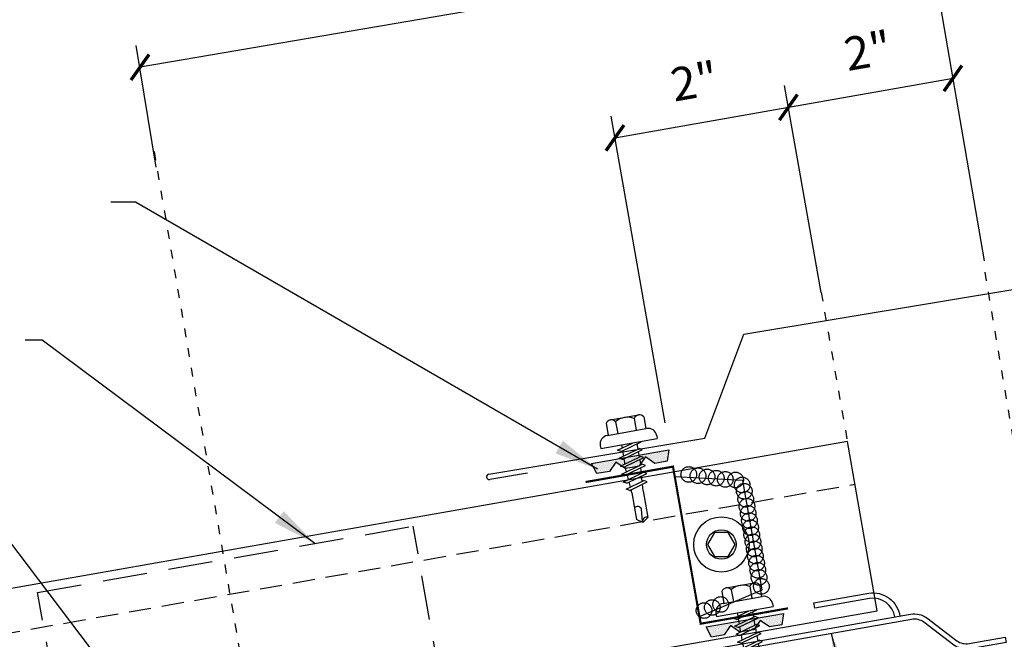
# Model space of a CAD drawing. Units: inches. Extents: x 1 to 189, y 12 to 99.
# Drawn here: x 12 to 23, y 24 to 31 of the extents above; entities that cross this region are included whole.
import ezdxf

# ---------------------------------------------------------------- set-up
doc = ezdxf.new("R2010")
doc.units = ezdxf.units.IN
doc.header["$MEASUREMENT"] = 0
for name, pattern in [('CENTER2', [1.125, 0.75, -0.125, 0.125, -0.125]), ('DASH2', [0.1875, 0.125, -0.0625]), ('DOT2', [0.125, 0, -0.125])]:
    doc.linetypes.add(name, pattern=pattern)
for name, color, linetype in [('clip', 5, 'Continuous'), ('CLO', 3, 'Continuous'), ('DIM', 2, 'Continuous'), ('FASTENER', 9, 'Continuous'), ('PANEL', 11, 'Continuous'), ('SEALANT', 253, 'CENTER2'), ('STLA', 12, 'Continuous'), ('TAPE', 8, 'Continuous'), ('TEXT', 2, 'Continuous'), ('TRIM', 6, 'Continuous')]:
    doc.layers.add(name, color=color, linetype=linetype)
doc.styles.add('TEXT', font='SIMPLEX', dxfattribs={"width": 0.75, "height": 6})
doc.styles.add('TEXT1', font='ROMANS.shx', dxfattribs={"width": 0.75, "height": 0.375})
doc.dimstyles.new('DETAIL$7', dxfattribs={"dimscale": 4, "dimtxt": 6, "dimasz": 0.125, "dimexe": 0.0625, "dimexo": 0.125, "dimgap": 0.0625, "dimtad": 1, "dimdec": 5, "dimzin": 3, "dimdsep": 46, "dimlunit": 4, "dimtxsty": 'TEXT', "dimblk": 'ARCHTICK', "dimcen": 0.0625, "dimclrd": 7, "dimclre": 7, "dimclrt": 2, "dimadec": 0, "dimazin": 0, "dimtfac": 0.666667, "dimtdec": 5, "dimtmove": 0, "dimatfit": 3, "dimfxl": 0, "dimfrac": 2, "dimtolj": 1, "dimtzin": 3, "dimarcsym": 0})

# ---------------------------------------------------------------- blocks, each defined once
blk = doc.blocks.new('*X9')
at = {"color": 0}
for p, q in [((-0.434, 0.135), (-0.434, 0.135)), ((-0.434, 0.123), (-0.434, 0.123)), ((-0.422, 0.141), (-0.422, 0.141)), ((-0.422, 0.129), (-0.422, 0.129)), ((-0.422, 0.117), (-0.422, 0.117)), ((-0.41, 0.135), (-0.41, 0.135)), ((-0.41, 0.123), (-0.41, 0.123)), ((-0.41, 0.111), (-0.41, 0.111)), ((-0.398, 0.141), (-0.398, 0.141)), ((-0.398, 0.129), (-0.398, 0.129)), ((-0.398, 0.117), (-0.398, 0.117)), ((-0.387, 0.135), (-0.387, 0.135)), ((-0.387, 0.123), (-0.387, 0.123)), ((-0.387, 0.111), (-0.387, 0.111)), ((-0.375, 0.141), (-0.375, 0.141)), ((-0.375, 0.129), (-0.375, 0.129)), ((-0.375, 0.117), (-0.375, 0.117)), ((-0.363, 0.135), (-0.363, 0.135)), ((-0.363, 0.123), (-0.363, 0.123)), ((-0.363, 0.111), (-0.363, 0.111)), ((-0.352, 0.141), (-0.352, 0.141)), ((-0.352, 0.129), (-0.352, 0.129)), ((-0.352, 0.117), (-0.352, 0.117)), ((-0.34, 0.135), (-0.34, 0.135)), ((-0.34, 0.123), (-0.34, 0.123)), ((-0.34, 0.111), (-0.34, 0.111)), ((-0.328, 0.141), (-0.328, 0.141)), ((-0.328, 0.129), (-0.328, 0.129)), ((-0.328, 0.117), (-0.328, 0.117)), ((-0.316, 0.135), (-0.316, 0.135)), ((-0.316, 0.123), (-0.316, 0.123)), ((-0.316, 0.111), (-0.316, 0.111)), ((-0.305, 0.141), (-0.305, 0.141)), ((-0.305, 0.129), (-0.305, 0.129)), ((-0.305, 0.117), (-0.305, 0.117)), ((-0.293, 0.135), (-0.293, 0.135)), ((-0.293, 0.123), (-0.293, 0.123)), ((-0.293, 0.111), (-0.293, 0.111)), ((-0.281, 0.141), (-0.281, 0.141)), ((-0.281, 0.129), (-0.281, 0.129)), ((-0.281, 0.117), (-0.281, 0.117)), ((-0.27, 0.135), (-0.27, 0.135)), ((-0.27, 0.123), (-0.27, 0.123)), ((-0.27, 0.111), (-0.27, 0.111)), ((-0.258, 0.141), (-0.258, 0.141)), ((-0.258, 0.129), (-0.258, 0.129)), ((-0.258, 0.117), (-0.258, 0.117)), ((-0.246, 0.135), (-0.246, 0.135)), ((-0.246, 0.123), (-0.246, 0.123)), ((-0.246, 0.111), (-0.246, 0.111)), ((-0.234, 0.141), (-0.234, 0.141)), ((-0.234, 0.129), (-0.234, 0.129)), ((-0.234, 0.117), (-0.234, 0.117)), ((-0.223, 0.135), (-0.223, 0.135)), ((-0.223, 0.123), (-0.223, 0.123)), ((-0.223, 0.111), (-0.223, 0.111)), ((-0.211, 0.141), (-0.211, 0.141)), ((-0.211, 0.129), (-0.211, 0.129)), ((-0.211, 0.117), (-0.211, 0.117)), ((-0.199, 0.135), (-0.199, 0.135)), ((-0.199, 0.123), (-0.199, 0.123)), ((-0.199, 0.111), (-0.199, 0.111)), ((-0.188, 0.141), (-0.188, 0.141)), ((-0.188, 0.129), (-0.188, 0.129)), ((-0.188, 0.117), (-0.188, 0.117)), ((-0.176, 0.135), (-0.176, 0.135)), ((-0.176, 0.123), (-0.176, 0.123)), ((-0.176, 0.111), (-0.176, 0.111)), ((-0.164, 0.141), (-0.164, 0.141)), ((-0.164, 0.129), (-0.164, 0.129)), ((-0.164, 0.117), (-0.164, 0.117)), ((-0.152, 0.135), (-0.152, 0.135)), ((-0.152, 0.123), (-0.152, 0.123)), ((-0.152, 0.111), (-0.152, 0.111)), ((-0.141, 0.141), (-0.141, 0.141)), ((-0.141, 0.129), (-0.141, 0.129)), ((-0.141, 0.117), (-0.141, 0.117)), ((-0.129, 0.135), (-0.129, 0.135)), ((-0.129, 0.123), (-0.129, 0.123)), ((-0.129, 0.111), (-0.129, 0.111)), ((-0.117, 0.141), (-0.117, 0.141)), ((-0.117, 0.129), (-0.117, 0.129)), ((-0.117, 0.117), (-0.117, 0.117)), ((-0.105, 0.135), (-0.105, 0.135)), ((-0.105, 0.123), (-0.105, 0.123)), ((-0.105, 0.111), (-0.105, 0.111)), ((-0.094, 0.141), (-0.094, 0.141)), ((-0.094, 0.129), (-0.094, 0.129)), ((-0.094, 0.117), (-0.094, 0.117)), ((-0.082, 0.135), (-0.082, 0.135)), ((-0.082, 0.123), (-0.082, 0.123)), ((-0.082, 0.111), (-0.082, 0.111)), ((-0.07, 0.141), (-0.07, 0.141)), ((-0.07, 0.129), (-0.07, 0.129)), ((-0.07, 0.117), (-0.07, 0.117)), ((-0.059, 0.135), (-0.059, 0.135)), ((-0.059, 0.123), (-0.059, 0.123)), ((-0.059, 0.111), (-0.059, 0.111)), ((-0.047, 0.141), (-0.047, 0.141)), ((-0.047, 0.129), (-0.047, 0.129)), ((-0.047, 0.117), (-0.047, 0.117)), ((-0.035, 0.135), (-0.035, 0.135)), ((-0.035, 0.123), (-0.035, 0.123)), ((-0.035, 0.111), (-0.035, 0.111)), ((-0.023, 0.141), (-0.023, 0.141)), ((-0.023, 0.129), (-0.023, 0.129)), ((-0.023, 0.117), (-0.023, 0.117)), ((-0.012, 0.135), (-0.012, 0.135)), ((-0.012, 0.123), (-0.012, 0.123)), ((-0.012, 0.111), (-0.012, 0.111)), ((0, 0.141), (0, 0.141)), ((0, 0.129), (0, 0.129)), ((0, 0.117), (0, 0.117)), ((0.012, 0.135), (0.012, 0.135)), ((0.012, 0.123), (0.012, 0.123)), ((0.012, 0.111), (0.012, 0.111)), ((0.023, 0.141), (0.023, 0.141)), ((0.023, 0.129), (0.023, 0.129)), ((0.023, 0.117), (0.023, 0.117)), ((0.035, 0.135), (0.035, 0.135)), ((0.035, 0.123), (0.035, 0.123)), ((0.035, 0.111), (0.035, 0.111)), ((0.047, 0.141), (0.047, 0.141)), ((0.047, 0.129), (0.047, 0.129)), ((0.047, 0.117), (0.047, 0.117)), ((0.059, 0.135), (0.059, 0.135)), ((0.059, 0.123), (0.059, 0.123)), ((0.059, 0.111), (0.059, 0.111)), ((0.07, 0.141), (0.07, 0.141)), ((0.07, 0.129), (0.07, 0.129)), ((0.07, 0.117), (0.07, 0.117)), ((0.082, 0.135), (0.082, 0.135)), ((0.082, 0.123), (0.082, 0.123)), ((0.082, 0.111), (0.082, 0.111)), ((0.094, 0.141), (0.094, 0.141)), ((0.094, 0.129), (0.094, 0.129)), ((0.094, 0.117), (0.094, 0.117)), ((0.105, 0.135), (0.105, 0.135)), ((0.105, 0.123), (0.105, 0.123)), ((0.105, 0.111), (0.105, 0.111)), ((0.117, 0.141), (0.117, 0.141)), ((0.117, 0.129), (0.117, 0.129)), ((0.117, 0.117), (0.117, 0.117)), ((0.129, 0.135), (0.129, 0.135)), ((0.129, 0.123), (0.129, 0.123)), ((0.129, 0.111), (0.129, 0.111)), ((0.141, 0.141), (0.141, 0.141)), ((0.141, 0.129), (0.141, 0.129)), ((0.141, 0.117), (0.141, 0.117)), ((0.152, 0.135), (0.152, 0.135)), ((0.152, 0.123), (0.152, 0.123)), ((0.152, 0.111), (0.152, 0.111)), ((0.164, 0.141), (0.164, 0.141)), ((0.164, 0.129), (0.164, 0.129)), ((0.164, 0.117), (0.164, 0.117)), ((0.176, 0.135), (0.176, 0.135)), ((0.176, 0.123), (0.176, 0.123)), ((0.176, 0.111), (0.176, 0.111)), ((0.188, 0.141), (0.188, 0.141)), ((0.188, 0.129), (0.188, 0.129)), ((0.188, 0.117), (0.188, 0.117)), ((0.199, 0.135), (0.199, 0.135)), ((0.199, 0.123), (0.199, 0.123)), ((0.199, 0.111), (0.199, 0.111)), ((0.211, 0.141), (0.211, 0.141)), ((0.211, 0.129), (0.211, 0.129)), ((0.211, 0.117), (0.211, 0.117)), ((0.223, 0.135), (0.223, 0.135)), ((0.223, 0.123), (0.223, 0.123)), ((0.223, 0.111), (0.223, 0.111)), ((0.234, 0.141), (0.234, 0.141)), ((0.234, 0.129), (0.234, 0.129)), ((0.234, 0.117), (0.234, 0.117)), ((0.246, 0.135), (0.246, 0.135)), ((0.246, 0.123), (0.246, 0.123)), ((0.246, 0.111), (0.246, 0.111)), ((0.258, 0.141), (0.258, 0.141)), ((0.258, 0.129), (0.258, 0.129)), ((0.258, 0.117), (0.258, 0.117)), ((0.27, 0.135), (0.27, 0.135)), ((0.27, 0.123), (0.27, 0.123)), ((0.27, 0.111), (0.27, 0.111)), ((0.281, 0.141), (0.281, 0.141)), ((0.281, 0.129), (0.281, 0.129)), ((0.281, 0.117), (0.281, 0.117)), ((0.293, 0.135), (0.293, 0.135)), ((0.293, 0.123), (0.293, 0.123)), ((0.293, 0.111), (0.293, 0.111)), ((0.305, 0.141), (0.305, 0.141)), ((0.305, 0.129), (0.305, 0.129)), ((0.305, 0.117), (0.305, 0.117)), ((0.316, 0.135), (0.316, 0.135)), ((0.316, 0.123), (0.316, 0.123)), ((0.316, 0.111), (0.316, 0.111)), ((0.328, 0.141), (0.328, 0.141)), ((0.328, 0.129), (0.328, 0.129)), ((0.328, 0.117), (0.328, 0.117)), ((0.34, 0.135), (0.34, 0.135)), ((0.34, 0.123), (0.34, 0.123)), ((0.34, 0.111), (0.34, 0.111)), ((0.352, 0.141), (0.352, 0.141)), ((0.352, 0.129), (0.352, 0.129)), ((0.352, 0.117), (0.352, 0.117)), ((0.363, 0.135), (0.363, 0.135)), ((0.363, 0.123), (0.363, 0.123)), ((0.363, 0.111), (0.363, 0.111)), ((0.375, 0.141), (0.375, 0.141)), ((0.375, 0.129), (0.375, 0.129)), ((0.375, 0.117), (0.375, 0.117)), ((0.387, 0.135), (0.387, 0.135)), ((0.387, 0.123), (0.387, 0.123)), ((0.387, 0.111), (0.387, 0.111)), ((0.398, 0.141), (0.398, 0.141)), ((0.398, 0.129), (0.398, 0.129)), ((0.398, 0.117), (0.398, 0.117)), ((0.41, 0.135), (0.41, 0.135)), ((0.41, 0.123), (0.41, 0.123)), ((0.41, 0.111), (0.41, 0.111)), ((0.422, 0.141), (0.422, 0.141)), ((0.422, 0.129), (0.422, 0.129)), ((0.422, 0.117), (0.422, 0.117)), ((0.434, 0.135), (0.434, 0.135)), ((0.434, 0.123), (0.434, 0.123)), ((-0.422, 0.105), (-0.422, 0.105)), ((-0.422, 0.094), (-0.422, 0.094)), ((-0.422, 0.082), (-0.422, 0.082)), ((-0.41, 0.1), (-0.41, 0.1)), ((-0.41, 0.088), (-0.41, 0.088)), ((-0.41, 0.076), (-0.41, 0.076)), ((-0.41, 0.064), (-0.41, 0.064)), ((-0.41, 0.053), (-0.41, 0.053)), ((-0.41, 0.041), (-0.41, 0.041)), ((-0.398, 0.105), (-0.398, 0.105)), ((-0.398, 0.094), (-0.398, 0.094)), ((-0.398, 0.082), (-0.398, 0.082)), ((-0.398, 0.07), (-0.398, 0.07)), ((-0.398, 0.059), (-0.398, 0.059)), ((-0.398, 0.047), (-0.398, 0.047)), ((-0.398, 0.035), (-0.398, 0.035)), ((-0.398, 0.023), (-0.398, 0.023)), ((-0.387, 0.1), (-0.387, 0.1)), ((-0.387, 0.088), (-0.387, 0.088)), ((-0.387, 0.076), (-0.387, 0.076)), ((-0.387, 0.064), (-0.387, 0.064)), ((-0.387, 0.053), (-0.387, 0.053)), ((-0.387, 0.041), (-0.387, 0.041)), ((-0.387, 0.029), (-0.387, 0.029)), ((-0.375, 0.105), (-0.375, 0.105)), ((-0.375, 0.094), (-0.375, 0.094)), ((-0.375, 0.082), (-0.375, 0.082)), ((-0.375, 0.07), (-0.375, 0.07)), ((-0.375, 0.059), (-0.375, 0.059)), ((-0.375, 0.047), (-0.375, 0.047)), ((-0.375, 0.035), (-0.375, 0.035)), ((-0.375, 0.023), (-0.375, 0.023)), ((-0.363, 0.1), (-0.363, 0.1)), ((-0.363, 0.088), (-0.363, 0.088)), ((-0.363, 0.076), (-0.363, 0.076)), ((-0.363, 0.064), (-0.363, 0.064)), ((-0.363, 0.053), (-0.363, 0.053)), ((-0.363, 0.041), (-0.363, 0.041)), ((-0.363, 0.029), (-0.363, 0.029)), ((-0.352, 0.105), (-0.352, 0.105)), ((-0.352, 0.094), (-0.352, 0.094)), ((-0.352, 0.082), (-0.352, 0.082)), ((-0.352, 0.07), (-0.352, 0.07)), ((-0.352, 0.059), (-0.352, 0.059)), ((-0.352, 0.047), (-0.352, 0.047)), ((-0.352, 0.035), (-0.352, 0.035)), ((-0.352, 0.023), (-0.352, 0.023)), ((-0.34, 0.1), (-0.34, 0.1)), ((-0.34, 0.088), (-0.34, 0.088)), ((-0.34, 0.076), (-0.34, 0.076)), ((-0.34, 0.064), (-0.34, 0.064)), ((-0.34, 0.053), (-0.34, 0.053)), ((-0.34, 0.041), (-0.34, 0.041)), ((-0.34, 0.029), (-0.34, 0.029)), ((-0.328, 0.105), (-0.328, 0.105)), ((-0.328, 0.094), (-0.328, 0.094)), ((-0.328, 0.082), (-0.328, 0.082)), ((-0.328, 0.07), (-0.328, 0.07)), ((-0.328, 0.059), (-0.328, 0.059)), ((-0.328, 0.047), (-0.328, 0.047)), ((-0.328, 0.035), (-0.328, 0.035)), ((-0.328, 0.023), (-0.328, 0.023)), ((-0.316, 0.1), (-0.316, 0.1)), ((-0.316, 0.088), (-0.316, 0.088)), ((-0.316, 0.076), (-0.316, 0.076)), ((-0.316, 0.064), (-0.316, 0.064)), ((-0.316, 0.053), (-0.316, 0.053)), ((-0.316, 0.041), (-0.316, 0.041)), ((-0.316, 0.029), (-0.316, 0.029)), ((-0.305, 0.105), (-0.305, 0.105)), ((-0.305, 0.094), (-0.305, 0.094)), ((-0.305, 0.082), (-0.305, 0.082)), ((-0.305, 0.07), (-0.305, 0.07)), ((-0.305, 0.059), (-0.305, 0.059)), ((-0.305, 0.047), (-0.305, 0.047)), ((-0.305, 0.035), (-0.305, 0.035)), ((-0.305, 0.023), (-0.305, 0.023)), ((-0.293, 0.1), (-0.293, 0.1)), ((-0.293, 0.088), (-0.293, 0.088)), ((-0.293, 0.076), (-0.293, 0.076)), ((-0.293, 0.064), (-0.293, 0.064)), ((-0.293, 0.053), (-0.293, 0.053)), ((-0.293, 0.041), (-0.293, 0.041)), ((-0.293, 0.029), (-0.293, 0.029)), ((-0.281, 0.105), (-0.281, 0.105)), ((-0.281, 0.094), (-0.281, 0.094)), ((-0.281, 0.082), (-0.281, 0.082)), ((-0.281, 0.07), (-0.281, 0.07)), ((-0.281, 0.059), (-0.281, 0.059)), ((-0.281, 0.047), (-0.281, 0.047)), ((-0.281, 0.035), (-0.281, 0.035)), ((-0.281, 0.023), (-0.281, 0.023)), ((-0.27, 0.1), (-0.27, 0.1)), ((-0.27, 0.088), (-0.27, 0.088)), ((-0.27, 0.076), (-0.27, 0.076)), ((-0.27, 0.064), (-0.27, 0.064)), ((-0.27, 0.053), (-0.27, 0.053)), ((-0.27, 0.041), (-0.27, 0.041)), ((-0.27, 0.029), (-0.27, 0.029)), ((-0.258, 0.105), (-0.258, 0.105)), ((-0.258, 0.094), (-0.258, 0.094)), ((-0.258, 0.082), (-0.258, 0.082)), ((-0.258, 0.07), (-0.258, 0.07)), ((-0.258, 0.059), (-0.258, 0.059)), ((-0.258, 0.047), (-0.258, 0.047)), ((-0.258, 0.035), (-0.258, 0.035)), ((-0.258, 0.023), (-0.258, 0.023)), ((-0.246, 0.1), (-0.246, 0.1)), ((-0.246, 0.088), (-0.246, 0.088)), ((-0.246, 0.076), (-0.246, 0.076)), ((-0.246, 0.064), (-0.246, 0.064)), ((-0.246, 0.053), (-0.246, 0.053)), ((-0.246, 0.041), (-0.246, 0.041)), ((-0.234, 0.105), (-0.234, 0.105)), ((-0.234, 0.094), (-0.234, 0.094)), ((-0.234, 0.082), (-0.234, 0.082)), ((-0.234, 0.07), (-0.234, 0.07)), ((-0.234, 0.059), (-0.234, 0.059)), ((-0.234, 0.047), (-0.234, 0.047)), ((-0.223, 0.1), (-0.223, 0.1)), ((-0.223, 0.088), (-0.223, 0.088)), ((-0.223, 0.076), (-0.223, 0.076)), ((-0.223, 0.064), (-0.223, 0.064)), ((-0.211, 0.105), (-0.211, 0.105)), ((-0.211, 0.094), (-0.211, 0.094)), ((-0.211, 0.082), (-0.211, 0.082)), ((-0.211, 0.07), (-0.211, 0.07)), ((-0.199, 0.1), (-0.199, 0.1)), ((-0.199, 0.088), (-0.199, 0.088)), ((-0.188, 0.105), (-0.188, 0.105)), ((-0.188, 0.094), (-0.188, 0.094)), ((-0.164, 0.105), (-0.164, 0.105)), ((-0.152, 0.1), (-0.152, 0.1)), ((-0.141, 0.105), (-0.141, 0.105)), ((-0.141, 0.094), (-0.141, 0.094)), ((-0.141, 0.082), (-0.141, 0.082)), ((-0.129, 0.1), (-0.129, 0.1)), ((-0.129, 0.088), (-0.129, 0.088)), ((-0.129, 0.076), (-0.129, 0.076)), ((-0.117, 0.105), (-0.117, 0.105)), ((-0.117, 0.094), (-0.117, 0.094)), ((-0.117, 0.082), (-0.117, 0.082)), ((-0.117, 0.07), (-0.117, 0.07)), ((-0.117, 0.059), (-0.117, 0.059)), ((-0.105, 0.1), (-0.105, 0.1)), ((-0.105, 0.088), (-0.105, 0.088)), ((-0.105, 0.076), (-0.105, 0.076)), ((-0.105, 0.064), (-0.105, 0.064)), ((-0.105, 0.053), (-0.105, 0.053)), ((-0.094, 0.105), (-0.094, 0.105)), ((-0.094, 0.094), (-0.094, 0.094)), ((-0.094, 0.082), (-0.094, 0.082)), ((-0.094, 0.07), (-0.094, 0.07)), ((-0.094, 0.059), (-0.094, 0.059)), ((-0.094, 0.047), (-0.094, 0.047)), ((-0.094, 0.035), (-0.094, 0.035)), ((-0.082, 0.1), (-0.082, 0.1)), ((-0.082, 0.088), (-0.082, 0.088)), ((-0.082, 0.076), (-0.082, 0.076)), ((-0.082, 0.064), (-0.082, 0.064)), ((-0.082, 0.053), (-0.082, 0.053)), ((-0.082, 0.041), (-0.082, 0.041)), ((-0.082, 0.029), (-0.082, 0.029)), ((-0.07, 0.105), (-0.07, 0.105)), ((-0.07, 0.094), (-0.07, 0.094)), ((-0.07, 0.082), (-0.07, 0.082)), ((-0.07, 0.07), (-0.07, 0.07)), ((-0.07, 0.059), (-0.07, 0.059)), ((-0.07, 0.047), (-0.07, 0.047)), ((-0.07, 0.035), (-0.07, 0.035)), ((-0.07, 0.023), (-0.07, 0.023)), ((-0.059, 0.1), (-0.059, 0.1)), ((-0.059, 0.088), (-0.059, 0.088)), ((-0.059, 0.076), (-0.059, 0.076)), ((-0.059, 0.064), (-0.059, 0.064)), ((-0.059, 0.053), (-0.059, 0.053)), ((-0.059, 0.041), (-0.059, 0.041)), ((-0.059, 0.029), (-0.059, 0.029)), ((-0.047, 0.105), (-0.047, 0.105)), ((-0.047, 0.094), (-0.047, 0.094)), ((-0.047, 0.082), (-0.047, 0.082)), ((-0.047, 0.07), (-0.047, 0.07)), ((-0.047, 0.059), (-0.047, 0.059)), ((-0.047, 0.047), (-0.047, 0.047)), ((-0.047, 0.035), (-0.047, 0.035)), ((-0.047, 0.023), (-0.047, 0.023)), ((-0.035, 0.1), (-0.035, 0.1)), ((-0.035, 0.088), (-0.035, 0.088)), ((-0.035, 0.076), (-0.035, 0.076)), ((-0.035, 0.064), (-0.035, 0.064)), ((-0.035, 0.053), (-0.035, 0.053)), ((-0.035, 0.041), (-0.035, 0.041)), ((-0.035, 0.029), (-0.035, 0.029)), ((-0.023, 0.105), (-0.023, 0.105)), ((-0.023, 0.094), (-0.023, 0.094)), ((-0.023, 0.082), (-0.023, 0.082)), ((-0.023, 0.07), (-0.023, 0.07)), ((-0.023, 0.059), (-0.023, 0.059)), ((-0.023, 0.047), (-0.023, 0.047)), ((-0.023, 0.035), (-0.023, 0.035)), ((-0.023, 0.023), (-0.023, 0.023)), ((-0.012, 0.1), (-0.012, 0.1)), ((-0.012, 0.088), (-0.012, 0.088)), ((-0.012, 0.076), (-0.012, 0.076)), ((-0.012, 0.064), (-0.012, 0.064)), ((-0.012, 0.053), (-0.012, 0.053)), ((-0.012, 0.041), (-0.012, 0.041)), ((-0.012, 0.029), (-0.012, 0.029)), ((0, 0.105), (0, 0.105)), ((0, 0.094), (0, 0.094)), ((0, 0.082), (0, 0.082)), ((0, 0.07), (0, 0.07)), ((0, 0.059), (0, 0.059)), ((0, 0.047), (0, 0.047)), ((0, 0.035), (0, 0.035)), ((0, 0.023), (0, 0.023)), ((0.012, 0.1), (0.012, 0.1)), ((0.012, 0.088), (0.012, 0.088)), ((0.012, 0.076), (0.012, 0.076)), ((0.012, 0.064), (0.012, 0.064)), ((0.012, 0.053), (0.012, 0.053)), ((0.012, 0.041), (0.012, 0.041)), ((0.012, 0.029), (0.012, 0.029)), ((0.023, 0.105), (0.023, 0.105)), ((0.023, 0.094), (0.023, 0.094)), ((0.023, 0.082), (0.023, 0.082)), ((0.023, 0.07), (0.023, 0.07)), ((0.023, 0.059), (0.023, 0.059)), ((0.023, 0.047), (0.023, 0.047)), ((0.023, 0.035), (0.023, 0.035)), ((0.023, 0.023), (0.023, 0.023)), ((0.035, 0.1), (0.035, 0.1)), ((0.035, 0.088), (0.035, 0.088)), ((0.035, 0.076), (0.035, 0.076)), ((0.035, 0.064), (0.035, 0.064)), ((0.035, 0.053), (0.035, 0.053)), ((0.035, 0.041), (0.035, 0.041)), ((0.035, 0.029), (0.035, 0.029)), ((0.047, 0.105), (0.047, 0.105)), ((0.047, 0.094), (0.047, 0.094)), ((0.047, 0.082), (0.047, 0.082)), ((0.047, 0.07), (0.047, 0.07)), ((0.047, 0.059), (0.047, 0.059)), ((0.047, 0.047), (0.047, 0.047)), ((0.047, 0.035), (0.047, 0.035)), ((0.047, 0.023), (0.047, 0.023)), ((0.059, 0.1), (0.059, 0.1)), ((0.059, 0.088), (0.059, 0.088)), ((0.059, 0.076), (0.059, 0.076)), ((0.059, 0.064), (0.059, 0.064)), ((0.059, 0.053), (0.059, 0.053)), ((0.059, 0.041), (0.059, 0.041)), ((0.059, 0.029), (0.059, 0.029)), ((0.07, 0.105), (0.07, 0.105)), ((0.07, 0.094), (0.07, 0.094)), ((0.07, 0.082), (0.07, 0.082)), ((0.07, 0.07), (0.07, 0.07)), ((0.07, 0.059), (0.07, 0.059)), ((0.07, 0.047), (0.07, 0.047)), ((0.07, 0.035), (0.07, 0.035)), ((0.07, 0.023), (0.07, 0.023)), ((0.082, 0.1), (0.082, 0.1)), ((0.082, 0.088), (0.082, 0.088)), ((0.082, 0.076), (0.082, 0.076)), ((0.082, 0.064), (0.082, 0.064)), ((0.082, 0.053), (0.082, 0.053)), ((0.082, 0.041), (0.082, 0.041)), ((0.082, 0.029), (0.082, 0.029)), ((0.094, 0.105), (0.094, 0.105)), ((0.094, 0.094), (0.094, 0.094)), ((0.094, 0.082), (0.094, 0.082)), ((0.094, 0.07), (0.094, 0.07)), ((0.094, 0.059), (0.094, 0.059)), ((0.094, 0.047), (0.094, 0.047)), ((0.094, 0.035), (0.094, 0.035)), ((0.105, 0.1), (0.105, 0.1)), ((0.105, 0.088), (0.105, 0.088)), ((0.105, 0.076), (0.105, 0.076)), ((0.105, 0.064), (0.105, 0.064)), ((0.105, 0.053), (0.105, 0.053)), ((0.117, 0.105), (0.117, 0.105)), ((0.117, 0.094), (0.117, 0.094)), ((0.117, 0.082), (0.117, 0.082)), ((0.117, 0.07), (0.117, 0.07)), ((0.117, 0.059), (0.117, 0.059)), ((0.129, 0.1), (0.129, 0.1)), ((0.129, 0.088), (0.129, 0.088)), ((0.129, 0.076), (0.129, 0.076)), ((0.141, 0.105), (0.141, 0.105)), ((0.141, 0.094), (0.141, 0.094)), ((0.141, 0.082), (0.141, 0.082)), ((0.152, 0.1), (0.152, 0.1)), ((0.164, 0.105), (0.164, 0.105)), ((0.188, 0.105), (0.188, 0.105)), ((0.188, 0.094), (0.188, 0.094)), ((0.199, 0.1), (0.199, 0.1)), ((0.199, 0.088), (0.199, 0.088)), ((0.211, 0.105), (0.211, 0.105)), ((0.211, 0.094), (0.211, 0.094)), ((0.211, 0.082), (0.211, 0.082)), ((0.211, 0.07), (0.211, 0.07)), ((0.223, 0.1), (0.223, 0.1)), ((0.223, 0.088), (0.223, 0.088)), ((0.223, 0.076), (0.223, 0.076)), ((0.223, 0.064), (0.223, 0.064)), ((0.234, 0.105), (0.234, 0.105)), ((0.234, 0.094), (0.234, 0.094)), ((0.234, 0.082), (0.234, 0.082)), ((0.234, 0.07), (0.234, 0.07)), ((0.234, 0.059), (0.234, 0.059)), ((0.234, 0.047), (0.234, 0.047)), ((0.246, 0.1), (0.246, 0.1)), ((0.246, 0.088), (0.246, 0.088)), ((0.246, 0.076), (0.246, 0.076)), ((0.246, 0.064), (0.246, 0.064)), ((0.246, 0.053), (0.246, 0.053)), ((0.246, 0.041), (0.246, 0.041)), ((0.258, 0.105), (0.258, 0.105)), ((0.258, 0.094), (0.258, 0.094)), ((0.258, 0.082), (0.258, 0.082)), ((0.258, 0.07), (0.258, 0.07)), ((0.258, 0.059), (0.258, 0.059)), ((0.258, 0.047), (0.258, 0.047)), ((0.258, 0.035), (0.258, 0.035)), ((0.258, 0.023), (0.258, 0.023)), ((0.27, 0.1), (0.27, 0.1)), ((0.27, 0.088), (0.27, 0.088)), ((0.27, 0.076), (0.27, 0.076)), ((0.27, 0.064), (0.27, 0.064)), ((0.27, 0.053), (0.27, 0.053)), ((0.27, 0.041), (0.27, 0.041)), ((0.27, 0.029), (0.27, 0.029)), ((0.281, 0.105), (0.281, 0.105)), ((0.281, 0.094), (0.281, 0.094)), ((0.281, 0.082), (0.281, 0.082)), ((0.281, 0.07), (0.281, 0.07)), ((0.281, 0.059), (0.281, 0.059)), ((0.281, 0.047), (0.281, 0.047)), ((0.281, 0.035), (0.281, 0.035)), ((0.281, 0.023), (0.281, 0.023)), ((0.293, 0.1), (0.293, 0.1)), ((0.293, 0.088), (0.293, 0.088)), ((0.293, 0.076), (0.293, 0.076)), ((0.293, 0.064), (0.293, 0.064)), ((0.293, 0.053), (0.293, 0.053)), ((0.293, 0.041), (0.293, 0.041)), ((0.293, 0.029), (0.293, 0.029)), ((0.305, 0.105), (0.305, 0.105)), ((0.305, 0.094), (0.305, 0.094)), ((0.305, 0.082), (0.305, 0.082)), ((0.305, 0.07), (0.305, 0.07)), ((0.305, 0.059), (0.305, 0.059)), ((0.305, 0.047), (0.305, 0.047)), ((0.305, 0.035), (0.305, 0.035)), ((0.305, 0.023), (0.305, 0.023)), ((0.316, 0.1), (0.316, 0.1)), ((0.316, 0.088), (0.316, 0.088)), ((0.316, 0.076), (0.316, 0.076)), ((0.316, 0.064), (0.316, 0.064)), ((0.316, 0.053), (0.316, 0.053)), ((0.316, 0.041), (0.316, 0.041)), ((0.316, 0.029), (0.316, 0.029)), ((0.328, 0.105), (0.328, 0.105)), ((0.328, 0.094), (0.328, 0.094)), ((0.328, 0.082), (0.328, 0.082)), ((0.328, 0.07), (0.328, 0.07)), ((0.328, 0.059), (0.328, 0.059)), ((0.328, 0.047), (0.328, 0.047)), ((0.328, 0.035), (0.328, 0.035)), ((0.328, 0.023), (0.328, 0.023)), ((0.34, 0.1), (0.34, 0.1)), ((0.34, 0.088), (0.34, 0.088)), ((0.34, 0.076), (0.34, 0.076)), ((0.34, 0.064), (0.34, 0.064)), ((0.34, 0.053), (0.34, 0.053)), ((0.34, 0.041), (0.34, 0.041)), ((0.34, 0.029), (0.34, 0.029)), ((0.352, 0.105), (0.352, 0.105)), ((0.352, 0.094), (0.352, 0.094)), ((0.352, 0.082), (0.352, 0.082)), ((0.352, 0.07), (0.352, 0.07)), ((0.352, 0.059), (0.352, 0.059)), ((0.352, 0.047), (0.352, 0.047)), ((0.352, 0.035), (0.352, 0.035)), ((0.352, 0.023), (0.352, 0.023)), ((0.363, 0.1), (0.363, 0.1)), ((0.363, 0.088), (0.363, 0.088)), ((0.363, 0.076), (0.363, 0.076)), ((0.363, 0.064), (0.363, 0.064)), ((0.363, 0.053), (0.363, 0.053)), ((0.363, 0.041), (0.363, 0.041)), ((0.363, 0.029), (0.363, 0.029)), ((0.375, 0.105), (0.375, 0.105)), ((0.375, 0.094), (0.375, 0.094)), ((0.375, 0.082), (0.375, 0.082)), ((0.375, 0.07), (0.375, 0.07)), ((0.375, 0.059), (0.375, 0.059)), ((0.375, 0.047), (0.375, 0.047)), ((0.375, 0.035), (0.375, 0.035)), ((0.375, 0.023), (0.375, 0.023)), ((0.387, 0.1), (0.387, 0.1)), ((0.387, 0.088), (0.387, 0.088)), ((0.387, 0.076), (0.387, 0.076)), ((0.387, 0.064), (0.387, 0.064)), ((0.387, 0.053), (0.387, 0.053)), ((0.387, 0.041), (0.387, 0.041)), ((0.387, 0.029), (0.387, 0.029)), ((0.398, 0.105), (0.398, 0.105)), ((0.398, 0.094), (0.398, 0.094)), ((0.398, 0.082), (0.398, 0.082)), ((0.398, 0.07), (0.398, 0.07)), ((0.398, 0.059), (0.398, 0.059)), ((0.398, 0.047), (0.398, 0.047)), ((0.398, 0.035), (0.398, 0.035)), ((0.398, 0.023), (0.398, 0.023)), ((0.41, 0.1), (0.41, 0.1)), ((0.41, 0.088), (0.41, 0.088)), ((0.41, 0.076), (0.41, 0.076)), ((0.41, 0.064), (0.41, 0.064)), ((0.41, 0.053), (0.41, 0.053)), ((0.41, 0.041), (0.41, 0.041)), ((0.422, 0.105), (0.422, 0.105)), ((0.422, 0.094), (0.422, 0.094)), ((0.422, 0.082), (0.422, 0.082))]:
    blk.add_line(p, q, dxfattribs=at)
blk = doc.blocks.new('MB_DBTAP')
at = {"layer": 'TAPE', "color": 9}
blk.add_lwpolyline([(-0.403, 0.018), (-0.442, 0.141), (0.442, 0.141), (0.403, 0.018), (0.26, 0.018), (0.17, 0.109), (0.079, 0.018), (0, 0.018), (-0.079, 0.018), (-0.17, 0.109), (-0.26, 0.018)], close=True, dxfattribs=at)
at = {"layer": 'TAPE', "color": 251}
blk.add_blockref('*X9', (0, 0), dxfattribs=at)
blk = doc.blocks.new('MB_DW4')
at = {"layer": 'FASTENER'}
for p, q in [((-0.163, 0.337), (0.159, 0.337)), ((-0.217, 0.305), (-0.217, 0.171)), ((-0.108, 0.305), (-0.108, 0.171)), ((0.105, 0.305), (0.105, 0.171)), ((0.214, 0.305), (0.214, 0.171)), ((-0.226, 0.171), (0.214, 0.171)), ((-0.326, 0.071), (-0.326, 0.037)), ((-0.326, 0.037), (0.322, 0.037)), ((-0.141, -0.014), (0.037, 0.037)), ((-0.105, -0.034), (0.137, 0.035)), ((-0.088, 0.037), (-0.088, 0.001)), ((-0.088, 0.037), (0.085, 0.037)), ((0.085, 0.037), (0.134, 0.037)), ((0.085, 0.02), (0.085, -0.041)), ((0.137, 0.035), (0.134, 0.037)), ((0.322, 0.071), (0.322, 0.037)), ((-0.105, -0.034), (-0.141, -0.014)), ((-0.141, -0.105), (0.102, -0.036)), ((-0.105, -0.125), (-0.141, -0.105)), ((-0.105, -0.125), (0.137, -0.056)), ((-0.088, -0.029), (-0.088, -0.09)), ((0.085, -0.071), (0.085, -0.131)), ((0.137, -0.056), (0.102, -0.036)), ((-0.141, -0.196), (0.102, -0.127)), ((-0.105, -0.216), (-0.141, -0.196)), ((-0.141, -0.287), (0.102, -0.217)), ((-0.105, -0.216), (0.137, -0.147)), ((-0.088, -0.12), (-0.088, -0.181)), ((-0.084, -0.27), (-0.088, -0.211)), ((0.084, -0.223), (0.085, -0.211)), ((0.085, -0.162), (0.085, -0.211)), ((0.137, -0.147), (0.102, -0.127)), ((0.137, -0.238), (0.102, -0.217)), ((-0.105, -0.307), (-0.141, -0.287)), ((-0.141, -0.378), (0.102, -0.308)), ((-0.105, -0.307), (0.137, -0.238)), ((-0.105, -0.398), (0.137, -0.328)), ((-0.078, -0.36), (-0.082, -0.3)), ((0.077, -0.315), (0.082, -0.253)), ((0.137, -0.328), (0.102, -0.308)), ((-0.105, -0.398), (-0.141, -0.378)), ((-0.122, -0.463), (0.089, -0.403)), ((-0.086, -0.483), (0.124, -0.423)), ((-0.071, -0.449), (-0.075, -0.389)), ((0.063, -0.515), (0.068, -0.439)), ((0.071, -0.408), (0.075, -0.346)), ((0.124, -0.423), (0.089, -0.403)), ((-0.086, -0.483), (-0.122, -0.463)), ((-0.066, -0.516), (-0.069, -0.478)), ((-0.066, -0.516), (-0.066, -0.82)), ((0.063, -0.516), (0.063, -0.82)), ((-0.003, -0.854), (0.009, -0.714)), ((-0.002, -0.866), (-0.066, -0.82)), ((-0.002, -0.866), (0.063, -0.82))]:
    blk.add_line(p, q, dxfattribs=at)
for centre, radius, start, end in [((-0.163, 0.274), 0.0628, 29.8754, 150.1246), ((-0.002, 0.141), 0.196, 56.9974, 123.0026), ((0.159, 0.274), 0.0628, 29.8754, 150.1246), ((-0.226, 0.071), 0.1, 90, 180), ((0.222, 0.071), 0.1, 0, 90), ((0.073, -0.516), 0.01, 175.9484, 180), ((-0.036, -0.723), 0.0461, 11.1445, 130.906), ((0.039, -0.855), 0.0422, 55.4585, 194.8454)]:
    blk.add_arc(centre, radius, start, end, dxfattribs=at)
blk = doc.blocks.new('MB_516W')
blk.add_lwpolyline([(-0.078, 0.135), (-0.156, 0), (-0.078, -0.135), (0.078, -0.135), (0.156, 0), (0.078, 0.135)], close=True)
for radius in [0.312, 0.166]:
    blk.add_circle((0, 0), radius)
blk = doc.blocks.new('fz46')
at = {"layer": 'FASTENER'}
for p, q in [((-0.223, 0.285), (-0.223, 0.151)), ((-0.168, 0.317), (0.154, 0.317)), ((-0.114, 0.285), (-0.114, 0.151)), ((0.099, 0.285), (0.099, 0.151)), ((0.208, 0.285), (0.208, 0.151)), ((-0.231, 0.151), (0.217, 0.151)), ((-0.331, 0.051), (-0.331, 0.017)), ((-0.331, 0.017), (0.317, 0.017)), ((-0.147, -0.036), (0.039, 0.017)), ((-0.111, -0.056), (0.132, 0.014)), ((-0.094, 0.017), (-0.094, -0.021)), ((-0.094, 0.017), (0.079, 0.017)), ((0.079, 0.017), (0.125, 0.017)), ((0.132, 0.014), (0.125, 0.017)), ((0.317, 0.051), (0.317, 0.017)), ((-0.111, -0.056), (-0.147, -0.036)), ((-0.147, -0.127), (0.096, -0.057)), ((-0.111, -0.147), (0.132, -0.077)), ((-0.094, -0.051), (-0.094, -0.111)), ((0.079, -0.002), (0.079, -0.062)), ((0.079, -0.093), (0.079, -0.153)), ((0.132, -0.077), (0.096, -0.057)), ((-0.111, -0.147), (-0.147, -0.127)), ((-0.147, -0.218), (0.096, -0.148)), ((-0.111, -0.238), (-0.147, -0.218)), ((-0.111, -0.238), (0.132, -0.168)), ((-0.094, -0.142), (-0.094, -0.202)), ((0.079, -0.183), (0.079, -0.244)), ((0.132, -0.168), (0.096, -0.148)), ((-0.147, -0.308), (0.096, -0.239)), ((-0.111, -0.328), (-0.147, -0.308)), ((-0.147, -0.399), (0.096, -0.33)), ((-0.111, -0.328), (0.132, -0.259)), ((-0.094, -0.233), (-0.094, -0.293)), ((-0.094, -0.324), (-0.094, -0.384)), ((0.079, -0.274), (0.079, -0.335)), ((0.132, -0.259), (0.096, -0.239)), ((0.132, -0.35), (0.096, -0.33)), ((-0.111, -0.419), (-0.147, -0.399)), ((-0.147, -0.49), (0.096, -0.421)), ((-0.111, -0.419), (0.132, -0.35)), ((-0.111, -0.51), (0.132, -0.441)), ((-0.094, -0.414), (-0.094, -0.475)), ((0.079, -0.365), (0.079, -0.426)), ((0.132, -0.441), (0.096, -0.421)), ((-0.111, -0.51), (-0.147, -0.49)), ((-0.147, -0.581), (0.096, -0.512)), ((-0.111, -0.601), (0.132, -0.532)), ((-0.094, -0.505), (-0.094, -0.566)), ((0.079, -0.456), (0.079, -0.517)), ((0.079, -0.547), (0.079, -0.616)), ((0.132, -0.532), (0.096, -0.512)), ((-0.111, -0.601), (-0.147, -0.581)), ((-0.094, -0.596), (-0.094, -0.616)), ((-0.007, -0.63), (-0.094, -0.616)), ((-0.007, -0.63), (0.079, -0.616))]:
    blk.add_line(p, q, dxfattribs=at)
for centre, radius, start, end in [((-0.168, 0.254), 0.0628, 29.8759, 150.125), ((-0.007, 0.121), 0.196, 56.9979, 123.003), ((0.154, 0.254), 0.0628, 29.8759, 150.125), ((-0.231, 0.051), 0.1, 90.0005, 180.0005), ((0.217, 0.051), 0.1, 0.0005, 90.0005)]:
    blk.add_arc(centre, radius, start, end, dxfattribs=at)
blk = doc.blocks.new('_ArchTick')
at = {"color": 0, "linetype": 'ByBlock', "const_width": 0.15}
blk.add_lwpolyline([(-0.5, -0.5), (0.5, 0.5)], dxfattribs=at)

msp = doc.modelspace()

# ---------------------------------------------------------------- linework, layer by layer
at = {"color": 7}
for p, q in [((22.42264, 28.26164), (21.74442, 32.21052)), ((21.78659, 31.9641), (12.90252, 30.44364)), ((13.08519, 29.31833), (12.86035, 30.69006))]:
    msp.add_line(p, q, dxfattribs=at)
at = {"layer": 'clip', "linetype": 'DASH2', "ltscale": 4}
for p, q in [((11.74815, 24.52221), (15.98282, 25.2689)), ((16.29852, 23.47847), (15.98282, 25.2689)), ((12.06374, 22.73237), (11.74815, 24.52221))]:
    msp.add_line(p, q, dxfattribs=at)
at = {"layer": 'CLO', "const_width": 0.0239}
msp.add_lwpolyline([(20.20887, 24.34297), (19.22407, 24.16932), (18.91177, 25.94042), (17.92697, 25.76677)], dxfattribs=at)
at = {"layer": 'CLO'}
msp.add_lwpolyline([(19.20992, 24.24958), (19.91815, 24.55213), (19.70109, 25.78314), (18.93209, 25.82522)], dxfattribs=at)
at = {"layer": 'DIM', "color": 7}
for p, q in [((18.25744, 29.64682), (22.0693, 30.31895)), ((20.58238, 27.90412), (20.16951, 30.23783)), ((18.82495, 26.43282), (18.21403, 29.89302))]:
    msp.add_line(p, q, dxfattribs=at)
at = {"layer": 'PANEL', "color": 8, "linetype": 'DASH2', "ltscale": 2}
msp.add_line((3.17673, 22.61421), (20.96309, 25.74169), dxfattribs=at)
at = {"layer": 'PANEL'}
msp.add_lwpolyline([(3.41154, 21.17944), (21.21466, 24.315), (20.87778, 26.22552), (3.09141, 23.09805)], dxfattribs=at)
at = {"layer": 'SEALANT'}
for centre in [(19.09036, 25.85221), (19.19386, 25.83784), (19.29613, 25.82465), (19.39963, 25.81028), (19.5019, 25.7971), (19.61736, 25.7905), (19.69183, 25.73387), (19.715, 25.66343), (19.73232, 25.57307), (19.74591, 25.49291), (19.7595, 25.41274), (19.77309, 25.33258), (19.78668, 25.25242), (19.80027, 25.17226), (19.81386, 25.09209), (19.82744, 25.01193), (19.84103, 24.93177), (19.85462, 24.8516), (19.86821, 24.77144), (19.8818, 24.69128), (19.90826, 24.59018), (19.35421, 24.35221), (19.4507, 24.38642), (19.26239, 24.31799)]:
    msp.add_circle(centre, 0.08824, dxfattribs=at)
at = {"layer": 'STLA'}
for points in [[(21.41341, 24.24518, 0.40942619), (21.12856, 24.45429), (20.5104, 24.34529), (20.50001, 24.40418), (21.11818, 24.51318, -0.41451753), (21.47125, 24.25538)], [(16.32164, 23.34736), (21.59091, 24.27648, -0.19891237), (21.7757, 24.23551), (22.11172, 23.97708, 0.19891237), (22.25182, 23.94602), (22.6583, 24.0177), (22.66869, 23.9588), (22.26221, 23.88713, -0.19891237), (22.07742, 23.9281), (21.7414, 24.18653, 0.19891237), (21.6013, 24.21759), (16.33202, 23.28847)]]:
    msp.add_lwpolyline(points, format="xyb", dxfattribs=at)
at = {"layer": 'TEXT', "linetype": 'DOT2'}
for p, q in [((14.14481, 23.18494), (13.0638, 29.50129)), ((23.16165, 23.82104), (22.41785, 28.2171)), ((20.58238, 27.90412), (20.87754, 26.22548))]:
    msp.add_line(p, q, dxfattribs=at)
at = {"layer": 'TRIM'}
for p, q in [((19.70927, 27.43364), (23.16165, 28.00904)), ((19.27074, 26.26309), (19.70927, 27.43364)), ((16.83558, 25.85723), (19.27074, 26.26309)), ((17.27306, 25.86678), (16.84585, 25.79558))]:
    msp.add_line(p, q, dxfattribs=at)
msp.add_arc((16.84072, 25.8264), 0.03125, 99.462322, 279.462322, dxfattribs=at)

# ---------------------------------------------------------------- block references
at = {"color": 7, "xscale": 0.25, "yscale": 0.25, "zscale": 0.25, "rotation": 189.7117804333856}
msp.add_blockref('_ArchTick', (12.90252, 30.44364), dxfattribs=at)
at = {"layer": 'DIM', "color": 7, "yscale": 0.25, "zscale": 0.25}
for p, xscale, rotation in [((22.06836, 30.31879), 0.2499999999999999, 10), ((20.21292, 29.99162), 0.25, 10), ((18.25744, 29.64682), 0.25, 190)]:
    msp.add_blockref('_ArchTick', p, dxfattribs=dict(at, xscale=xscale, rotation=rotation))
at = {"layer": 'FASTENER', "rotation": 10}
for name, p in [('MB_DW4', (18.42449, 26.16371)), ('fz46', (19.73108, 24.29049))]:
    msp.add_blockref(name, p, dxfattribs=at)
at = {"layer": 'FASTENER'}
msp.add_blockref('MB_516W', (19.45745, 25.06263), dxfattribs=at)
at = {"layer": 'TAPE', "rotation": 9.999999999999895}
for p in [(18.45372, 25.91432), (19.74684, 24.07037)]:
    msp.add_blockref('MB_DBTAP', p, dxfattribs=at)

# ---------------------------------------------------------------- texts
at = {"layer": 'DIM', "color": 2, "char_height": 0.375, "attachment_point": 5, "rotation": 10, "style": 'TEXT1'}
for insert in [(21.10848, 30.63005), (19.15301, 30.28525)]:
    msp.add_mtext('\\A1;2"', dxfattribs=dict(at, insert=insert))

# ---------------------------------------------------------------- leaders
for points in [[(18.06168, 25.91064), (12.85337, 28.92366), (12.57214, 28.92366)], [(14.87393, 25.07337), (11.79878, 27.36782), (11.60795, 27.36782)], [(13.49048, 22.3834), (10.86377, 25.84959), (10.63277, 25.84959)], [(20.69655, 24.05806), (22.26971, 17.87385), (22.51838, 17.87385)]]:
    msp.add_leader(points, dimstyle='DETAIL$7')

doc.saveas('drawing.dxf')
